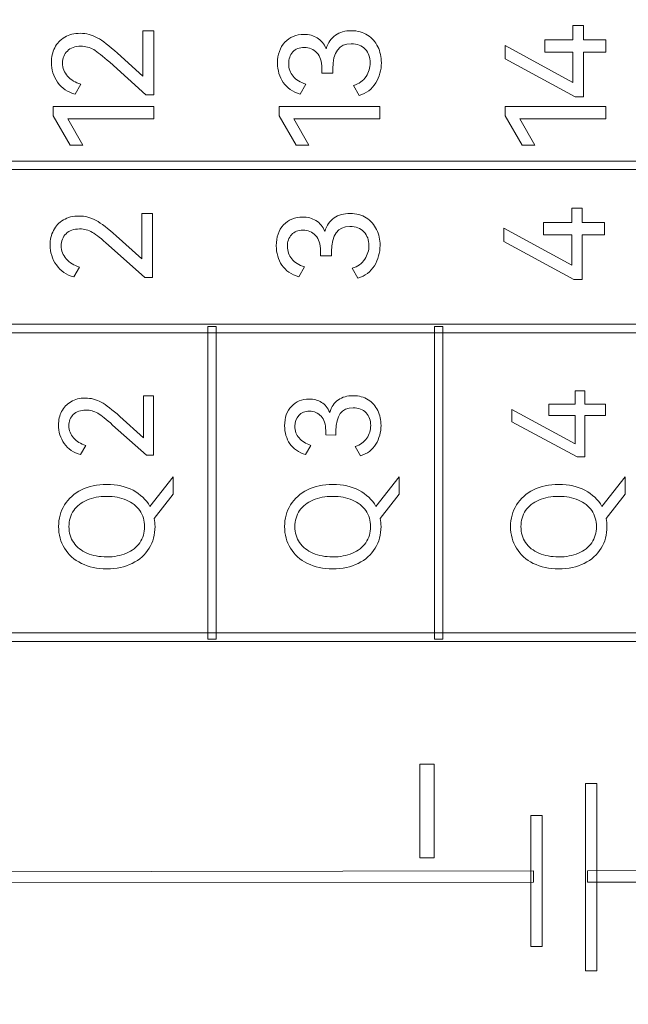
# Model space of a CAD drawing. Units: millimetres. Extents: x 0 to 427, y 0 to 299.
# Drawn here: x 132 to 143, y 147 to 165 of the extents above; entities that cross this region are included whole.
import ezdxf

# ---------------------------------------------------------------- set-up
doc = ezdxf.new("R2010")
doc.units = ezdxf.units.MM
doc.header["$LTSCALE"] = 23.1
doc.header["$MEASUREMENT"] = 0
doc.header["$PDSIZE"] = -5
doc.layers.add('IQC尺寸', color=3, linetype='Continuous', lineweight=18)
doc.layers.add('layer 1', color=7, linetype='Continuous')
doc.dimstyles.new('+-0.05', dxfattribs={"dimtxt": 2, "dimasz": 2, "dimexe": 1.25, "dimexo": 0.625, "dimtad": 1, "dimdsep": 46, "dimtxsty": 'Standard', "dimcen": 1.5, "dimdle": 4, "dimadec": 0, "dimazin": 0, "dimtol": 1, "dimtp": 0.05, "dimtm": 0.05, "dimtfac": 1, "dimtmove": 0, "dimatfit": 3, "dimfxl": 1, "dimtolj": 1, "dimarcsym": 0})

# ---------------------------------------------------------------- blocks, each defined once
blk = doc.blocks.new('*D34')
at = {"layer": 'Defpoints', "color": 0}
for p in [(195.088, 174.065), (89.1, 120.365), (195.088, 101.423)]:
    blk.add_point(p, dxfattribs=at)
at = {"layer": 'IQC尺寸', "color": 0, "lineweight": -2}
for p, q in [((195.088, 173.44), (195.088, 100.173)), ((89.1, 119.74), (89.1, 100.173)), ((91.1, 101.423), (193.088, 101.423))]:
    blk.add_line(p, q, dxfattribs=at)
at = {"layer": 'IQC尺寸', "color": 0}
for points in [[(91.1, 101.756), (91.1, 101.09), (89.1, 101.423)], [(193.088, 101.09), (193.088, 101.756), (195.088, 101.423)]]:
    blk.add_solid(points, dxfattribs=at)
at = {"layer": 'IQC尺寸', "color": 0, "insert": (142.094, 103.078), "char_height": 2, "attachment_point": 5}
blk.add_mtext('\\A1;106.00%%p0.2', dxfattribs=at)

msp = doc.modelspace()

# ---------------------------------------------------------------- linework, layer by layer
at = {"layer": 'layer 1', "lineweight": 9}
for points, knots in [([(123.487, 162.144), (123.487, 162.144), (123.487, 165.152), (123.487, 165.152), (123.487, 165.152), (123.487, 165.152), (160.272, 165.152), (160.272, 165.152), (160.272, 165.152), (160.272, 165.152), (160.272, 162.068), (160.272, 162.068), (160.272, 162.068), (160.272, 162.068), (123.487, 162.068), (123.487, 162.068), (123.487, 162.068), (123.487, 162.068), (123.487, 162.144), (123.487, 162.144)], [0, 0, 0, 0, 0.2, 0.2, 0.2, 0.2, 0.4, 0.4, 0.4, 0.4, 0.6, 0.6, 0.6, 0.6, 0.8, 0.8, 0.8, 0.8, 1, 1, 1, 1]), ([(123.639, 165), (123.639, 165), (123.639, 162.22), (123.639, 162.22), (123.639, 162.22), (123.639, 162.22), (160.119, 162.22), (160.119, 162.22), (160.119, 162.22), (160.119, 162.22), (160.119, 165), (160.119, 165), (160.119, 165), (160.119, 165), (123.639, 165), (123.639, 165)], [0, 0, 0, 0, 0.25, 0.25, 0.25, 0.25, 0.5, 0.5, 0.5, 0.5, 0.75, 0.75, 0.75, 0.75, 1, 1, 1, 1]), ([(134.535, 163.744), (134.535, 163.744), (134.535, 164.561), (134.535, 164.561), (134.535, 164.561), (134.535, 164.561), (134.73, 164.561), (134.73, 164.561), (134.73, 164.561), (134.73, 164.561), (134.73, 163.408), (134.73, 163.408), (134.73, 163.408), (134.73, 163.408), (134.589, 163.408), (134.589, 163.408), (134.589, 163.408), (134.589, 163.408), (133.937, 163.993), (133.937, 163.993), (133.937, 163.993), (133.815, 164.103), (133.719, 164.18), (133.65, 164.221), (133.65, 164.221), (133.58, 164.261), (133.504, 164.282), (133.421, 164.282), (133.421, 164.282), (133.316, 164.282), (133.234, 164.253), (133.177, 164.196), (133.177, 164.196), (133.12, 164.139), (133.09, 164.066), (133.09, 163.979), (133.09, 163.979), (133.09, 163.89), (133.121, 163.811), (133.181, 163.744), (133.181, 163.744), (133.24, 163.677), (133.32, 163.628), (133.419, 163.598), (133.419, 163.598), (133.419, 163.598), (133.318, 163.42), (133.318, 163.42), (133.318, 163.42), (133.183, 163.457), (133.078, 163.528), (133.003, 163.635), (133.003, 163.635), (132.928, 163.742), (132.89, 163.862), (132.89, 163.993), (132.89, 163.993), (132.89, 164.089), (132.911, 164.176), (132.951, 164.255), (132.951, 164.255), (132.991, 164.334), (133.05, 164.397), (133.129, 164.444), (133.129, 164.444), (133.207, 164.491), (133.301, 164.514), (133.411, 164.514), (133.411, 164.514), (133.518, 164.514), (133.62, 164.488), (133.715, 164.435), (133.715, 164.435), (133.81, 164.383), (133.931, 164.289), (134.076, 164.159), (134.076, 164.159), (134.076, 164.159), (134.535, 163.744), (134.535, 163.744)], [0, 0, 0, 0, 0.05, 0.05, 0.05, 0.05, 0.1, 0.1, 0.1, 0.1, 0.15, 0.15, 0.15, 0.15, 0.2, 0.2, 0.2, 0.2, 0.25, 0.25, 0.25, 0.25, 0.3, 0.3, 0.3, 0.3, 0.35, 0.35, 0.35, 0.35, 0.4, 0.4, 0.4, 0.4, 0.45, 0.45, 0.45, 0.45, 0.5, 0.5, 0.5, 0.5, 0.55, 0.55, 0.55, 0.55, 0.6, 0.6, 0.6, 0.6, 0.65, 0.65, 0.65, 0.65, 0.7, 0.7, 0.7, 0.7, 0.75, 0.75, 0.75, 0.75, 0.8, 0.8, 0.8, 0.8, 0.85, 0.85, 0.85, 0.85, 0.9, 0.9, 0.9, 0.9, 0.95, 0.95, 0.95, 0.95, 1, 1, 1, 1]), ([(137.822, 164.238), (137.857, 164.346), (137.913, 164.428), (137.99, 164.481), (137.99, 164.481), (138.068, 164.535), (138.163, 164.561), (138.277, 164.561), (138.277, 164.561), (138.389, 164.561), (138.486, 164.534), (138.567, 164.482), (138.567, 164.482), (138.648, 164.43), (138.711, 164.359), (138.752, 164.272), (138.752, 164.272), (138.794, 164.186), (138.815, 164.09), (138.815, 163.986), (138.815, 163.986), (138.815, 163.854), (138.781, 163.733), (138.714, 163.622), (138.714, 163.622), (138.646, 163.511), (138.547, 163.436), (138.417, 163.398), (138.417, 163.398), (138.417, 163.398), (138.316, 163.576), (138.316, 163.576), (138.316, 163.576), (138.415, 163.607), (138.49, 163.662), (138.54, 163.738), (138.54, 163.738), (138.589, 163.814), (138.615, 163.897), (138.615, 163.986), (138.615, 163.986), (138.615, 164.083), (138.584, 164.165), (138.525, 164.229), (138.525, 164.229), (138.465, 164.294), (138.381, 164.327), (138.274, 164.327), (138.274, 164.327), (138.054, 164.327), (137.943, 164.175), (137.943, 163.875), (137.943, 163.875), (137.943, 163.875), (137.943, 163.798), (137.943, 163.798), (137.943, 163.798), (137.943, 163.798), (137.746, 163.801), (137.746, 163.801), (137.746, 163.801), (137.746, 163.801), (137.746, 163.887), (137.746, 163.887), (137.746, 163.887), (137.746, 164.009), (137.716, 164.102), (137.657, 164.165), (137.657, 164.165), (137.598, 164.228), (137.522, 164.26), (137.43, 164.26), (137.43, 164.26), (137.342, 164.26), (137.274, 164.233), (137.225, 164.179), (137.225, 164.179), (137.175, 164.124), (137.151, 164.054), (137.151, 163.969), (137.151, 163.969), (137.151, 163.88), (137.177, 163.804), (137.23, 163.743), (137.23, 163.743), (137.282, 163.681), (137.358, 163.634), (137.457, 163.601), (137.457, 163.601), (137.457, 163.601), (137.356, 163.423), (137.356, 163.423), (137.356, 163.423), (137.222, 163.462), (137.121, 163.533), (137.053, 163.632), (137.053, 163.632), (136.985, 163.731), (136.951, 163.848), (136.951, 163.981), (136.951, 163.981), (136.951, 164.136), (136.994, 164.26), (137.081, 164.354), (137.081, 164.354), (137.169, 164.448), (137.283, 164.495), (137.425, 164.495), (137.425, 164.495), (137.515, 164.495), (137.595, 164.474), (137.664, 164.432), (137.664, 164.432), (137.733, 164.39), (137.786, 164.325), (137.822, 164.238)], [0, 0, 0, 0, 0.034483, 0.034483, 0.034483, 0.034483, 0.068966, 0.068966, 0.068966, 0.068966, 0.103448, 0.103448, 0.103448, 0.103448, 0.137931, 0.137931, 0.137931, 0.137931, 0.172414, 0.172414, 0.172414, 0.172414, 0.206897, 0.206897, 0.206897, 0.206897, 0.241379, 0.241379, 0.241379, 0.241379, 0.275862, 0.275862, 0.275862, 0.275862, 0.310345, 0.310345, 0.310345, 0.310345, 0.344828, 0.344828, 0.344828, 0.344828, 0.37931, 0.37931, 0.37931, 0.37931, 0.413793, 0.413793, 0.413793, 0.413793, 0.448276, 0.448276, 0.448276, 0.448276, 0.482759, 0.482759, 0.482759, 0.482759, 0.517241, 0.517241, 0.517241, 0.517241, 0.551724, 0.551724, 0.551724, 0.551724, 0.586207, 0.586207, 0.586207, 0.586207, 0.62069, 0.62069, 0.62069, 0.62069, 0.655172, 0.655172, 0.655172, 0.655172, 0.689655, 0.689655, 0.689655, 0.689655, 0.724138, 0.724138, 0.724138, 0.724138, 0.758621, 0.758621, 0.758621, 0.758621, 0.793103, 0.793103, 0.793103, 0.793103, 0.827586, 0.827586, 0.827586, 0.827586, 0.862069, 0.862069, 0.862069, 0.862069, 0.896552, 0.896552, 0.896552, 0.896552, 0.931034, 0.931034, 0.931034, 0.931034, 0.965517, 0.965517, 0.965517, 0.965517, 1, 1, 1, 1]), ([(141.749, 164.396), (141.749, 164.396), (142.255, 164.396), (142.255, 164.396), (142.255, 164.396), (142.255, 164.396), (142.255, 164.655), (142.255, 164.655), (142.255, 164.655), (142.255, 164.655), (142.446, 164.655), (142.446, 164.655), (142.446, 164.655), (142.446, 164.655), (142.446, 164.396), (142.446, 164.396), (142.446, 164.396), (142.446, 164.396), (142.846, 164.396), (142.846, 164.396), (142.846, 164.396), (142.846, 164.396), (142.846, 164.176), (142.846, 164.176), (142.846, 164.176), (142.846, 164.176), (142.446, 164.176), (142.446, 164.176), (142.446, 164.176), (142.446, 164.176), (142.446, 163.376), (142.446, 163.376), (142.446, 163.376), (142.446, 163.376), (142.293, 163.376), (142.293, 163.376), (142.293, 163.376), (142.293, 163.376), (141.036, 164.055), (141.036, 164.055), (141.036, 164.055), (141.036, 164.055), (141.036, 164.295), (141.036, 164.295), (141.036, 164.295), (141.036, 164.295), (142.255, 163.633), (142.255, 163.633), (142.255, 163.633), (142.255, 163.633), (142.255, 164.176), (142.255, 164.176), (142.255, 164.176), (142.255, 164.176), (141.749, 164.176), (141.749, 164.176), (141.749, 164.176), (141.749, 164.176), (141.749, 164.396), (141.749, 164.396)], [0, 0, 0, 0, 0.066667, 0.066667, 0.066667, 0.066667, 0.133333, 0.133333, 0.133333, 0.133333, 0.2, 0.2, 0.2, 0.2, 0.266667, 0.266667, 0.266667, 0.266667, 0.333333, 0.333333, 0.333333, 0.333333, 0.4, 0.4, 0.4, 0.4, 0.466667, 0.466667, 0.466667, 0.466667, 0.533333, 0.533333, 0.533333, 0.533333, 0.6, 0.6, 0.6, 0.6, 0.666667, 0.666667, 0.666667, 0.666667, 0.733333, 0.733333, 0.733333, 0.733333, 0.8, 0.8, 0.8, 0.8, 0.866667, 0.866667, 0.866667, 0.866667, 0.933333, 0.933333, 0.933333, 0.933333, 1, 1, 1, 1]), ([(133.453, 162.507), (133.453, 162.507), (133.226, 162.507), (133.226, 162.507), (133.226, 162.507), (133.226, 162.507), (132.92, 163.033), (132.92, 163.033), (132.92, 163.033), (132.92, 163.033), (132.92, 163.201), (132.92, 163.201), (132.92, 163.201), (132.92, 163.201), (134.73, 163.201), (134.73, 163.201), (134.73, 163.201), (134.73, 163.201), (134.73, 162.978), (134.73, 162.978), (134.73, 162.978), (134.73, 162.978), (133.184, 162.978), (133.184, 162.978), (133.184, 162.978), (133.184, 162.978), (133.453, 162.507), (133.453, 162.507)], [0, 0, 0, 0, 0.142857, 0.142857, 0.142857, 0.142857, 0.285714, 0.285714, 0.285714, 0.285714, 0.428571, 0.428571, 0.428571, 0.428571, 0.571429, 0.571429, 0.571429, 0.571429, 0.714286, 0.714286, 0.714286, 0.714286, 0.857143, 0.857143, 0.857143, 0.857143, 1, 1, 1, 1]), ([(137.511, 162.507), (137.511, 162.507), (137.284, 162.507), (137.284, 162.507), (137.284, 162.507), (137.284, 162.507), (136.978, 163.033), (136.978, 163.033), (136.978, 163.033), (136.978, 163.033), (136.978, 163.201), (136.978, 163.201), (136.978, 163.201), (136.978, 163.201), (138.788, 163.201), (138.788, 163.201), (138.788, 163.201), (138.788, 163.201), (138.788, 162.978), (138.788, 162.978), (138.788, 162.978), (138.788, 162.978), (137.242, 162.978), (137.242, 162.978), (137.242, 162.978), (137.242, 162.978), (137.511, 162.507), (137.511, 162.507)], [0, 0, 0, 0, 0.142857, 0.142857, 0.142857, 0.142857, 0.285714, 0.285714, 0.285714, 0.285714, 0.428571, 0.428571, 0.428571, 0.428571, 0.571429, 0.571429, 0.571429, 0.571429, 0.714286, 0.714286, 0.714286, 0.714286, 0.857143, 0.857143, 0.857143, 0.857143, 1, 1, 1, 1]), ([(141.569, 162.507), (141.569, 162.507), (141.342, 162.507), (141.342, 162.507), (141.342, 162.507), (141.342, 162.507), (141.036, 163.033), (141.036, 163.033), (141.036, 163.033), (141.036, 163.033), (141.036, 163.201), (141.036, 163.201), (141.036, 163.201), (141.036, 163.201), (142.846, 163.201), (142.846, 163.201), (142.846, 163.201), (142.846, 163.201), (142.846, 162.978), (142.846, 162.978), (142.846, 162.978), (142.846, 162.978), (141.3, 162.978), (141.3, 162.978), (141.3, 162.978), (141.3, 162.978), (141.569, 162.507), (141.569, 162.507)], [0, 0, 0, 0, 0.142857, 0.142857, 0.142857, 0.142857, 0.285714, 0.285714, 0.285714, 0.285714, 0.428571, 0.428571, 0.428571, 0.428571, 0.571429, 0.571429, 0.571429, 0.571429, 0.714286, 0.714286, 0.714286, 0.714286, 0.857143, 0.857143, 0.857143, 0.857143, 1, 1, 1, 1]), ([(123.487, 159.212), (123.487, 159.212), (123.487, 162.22), (123.487, 162.22), (123.487, 162.22), (123.487, 162.22), (160.272, 162.22), (160.272, 162.22), (160.272, 162.22), (160.272, 162.22), (160.272, 159.136), (160.272, 159.136), (160.272, 159.136), (160.272, 159.136), (123.487, 159.136), (123.487, 159.136), (123.487, 159.136), (123.487, 159.136), (123.487, 159.212), (123.487, 159.212)], [0, 0, 0, 0, 0.2, 0.2, 0.2, 0.2, 0.4, 0.4, 0.4, 0.4, 0.6, 0.6, 0.6, 0.6, 0.8, 0.8, 0.8, 0.8, 1, 1, 1, 1]), ([(123.639, 162.068), (123.639, 162.068), (123.639, 159.288), (123.639, 159.288), (123.639, 159.288), (123.639, 159.288), (160.12, 159.288), (160.12, 159.288), (160.12, 159.288), (160.12, 159.288), (160.12, 162.068), (160.12, 162.068), (160.12, 162.068), (160.12, 162.068), (123.639, 162.068), (123.639, 162.068)], [0, 0, 0, 0, 0.25, 0.25, 0.25, 0.25, 0.5, 0.5, 0.5, 0.5, 0.75, 0.75, 0.75, 0.75, 1, 1, 1, 1]), ([(141.726, 161.114), (141.726, 161.114), (142.232, 161.114), (142.232, 161.114), (142.232, 161.114), (142.232, 161.114), (142.232, 161.373), (142.232, 161.373), (142.232, 161.373), (142.232, 161.373), (142.423, 161.373), (142.423, 161.373), (142.423, 161.373), (142.423, 161.373), (142.423, 161.114), (142.423, 161.114), (142.423, 161.114), (142.423, 161.114), (142.823, 161.114), (142.823, 161.114), (142.823, 161.114), (142.823, 161.114), (142.823, 160.894), (142.823, 160.894), (142.823, 160.894), (142.823, 160.894), (142.423, 160.894), (142.423, 160.894), (142.423, 160.894), (142.423, 160.894), (142.423, 160.094), (142.423, 160.094), (142.423, 160.094), (142.423, 160.094), (142.269, 160.094), (142.269, 160.094), (142.269, 160.094), (142.269, 160.094), (141.012, 160.773), (141.012, 160.773), (141.012, 160.773), (141.012, 160.773), (141.012, 161.013), (141.012, 161.013), (141.012, 161.013), (141.012, 161.013), (142.232, 160.351), (142.232, 160.351), (142.232, 160.351), (142.232, 160.351), (142.232, 160.894), (142.232, 160.894), (142.232, 160.894), (142.232, 160.894), (141.726, 160.894), (141.726, 160.894), (141.726, 160.894), (141.726, 160.894), (141.726, 161.114), (141.726, 161.114)], [0, 0, 0, 0, 0.066667, 0.066667, 0.066667, 0.066667, 0.133333, 0.133333, 0.133333, 0.133333, 0.2, 0.2, 0.2, 0.2, 0.266667, 0.266667, 0.266667, 0.266667, 0.333333, 0.333333, 0.333333, 0.333333, 0.4, 0.4, 0.4, 0.4, 0.466667, 0.466667, 0.466667, 0.466667, 0.533333, 0.533333, 0.533333, 0.533333, 0.6, 0.6, 0.6, 0.6, 0.666667, 0.666667, 0.666667, 0.666667, 0.733333, 0.733333, 0.733333, 0.733333, 0.8, 0.8, 0.8, 0.8, 0.866667, 0.866667, 0.866667, 0.866667, 0.933333, 0.933333, 0.933333, 0.933333, 1, 1, 1, 1]), ([(134.512, 160.462), (134.512, 160.462), (134.512, 161.279), (134.512, 161.279), (134.512, 161.279), (134.512, 161.279), (134.707, 161.279), (134.707, 161.279), (134.707, 161.279), (134.707, 161.279), (134.707, 160.126), (134.707, 160.126), (134.707, 160.126), (134.707, 160.126), (134.566, 160.126), (134.566, 160.126), (134.566, 160.126), (134.566, 160.126), (133.914, 160.711), (133.914, 160.711), (133.914, 160.711), (133.792, 160.822), (133.697, 160.897), (133.627, 160.939), (133.627, 160.939), (133.557, 160.98), (133.48, 161), (133.398, 161), (133.398, 161), (133.293, 161), (133.211, 160.971), (133.154, 160.914), (133.154, 160.914), (133.096, 160.856), (133.067, 160.784), (133.067, 160.697), (133.067, 160.697), (133.067, 160.608), (133.097, 160.529), (133.157, 160.462), (133.157, 160.462), (133.217, 160.394), (133.297, 160.346), (133.396, 160.316), (133.396, 160.316), (133.396, 160.316), (133.294, 160.138), (133.294, 160.138), (133.294, 160.138), (133.159, 160.175), (133.055, 160.246), (132.98, 160.353), (132.98, 160.353), (132.905, 160.46), (132.867, 160.58), (132.867, 160.711), (132.867, 160.711), (132.867, 160.807), (132.887, 160.894), (132.928, 160.973), (132.928, 160.973), (132.968, 161.052), (133.027, 161.115), (133.106, 161.162), (133.106, 161.162), (133.184, 161.209), (133.278, 161.232), (133.388, 161.232), (133.388, 161.232), (133.495, 161.232), (133.597, 161.206), (133.692, 161.153), (133.692, 161.153), (133.788, 161.101), (133.908, 161.009), (134.053, 160.877), (134.053, 160.877), (134.053, 160.877), (134.512, 160.462), (134.512, 160.462)], [0, 0, 0, 0, 0.05, 0.05, 0.05, 0.05, 0.1, 0.1, 0.1, 0.1, 0.15, 0.15, 0.15, 0.15, 0.2, 0.2, 0.2, 0.2, 0.25, 0.25, 0.25, 0.25, 0.3, 0.3, 0.3, 0.3, 0.35, 0.35, 0.35, 0.35, 0.4, 0.4, 0.4, 0.4, 0.45, 0.45, 0.45, 0.45, 0.5, 0.5, 0.5, 0.5, 0.55, 0.55, 0.55, 0.55, 0.6, 0.6, 0.6, 0.6, 0.65, 0.65, 0.65, 0.65, 0.7, 0.7, 0.7, 0.7, 0.75, 0.75, 0.75, 0.75, 0.8, 0.8, 0.8, 0.8, 0.85, 0.85, 0.85, 0.85, 0.9, 0.9, 0.9, 0.9, 0.95, 0.95, 0.95, 0.95, 1, 1, 1, 1]), ([(137.799, 160.956), (137.834, 161.064), (137.89, 161.146), (137.967, 161.199), (137.967, 161.199), (138.045, 161.253), (138.14, 161.279), (138.254, 161.279), (138.254, 161.279), (138.366, 161.279), (138.462, 161.253), (138.544, 161.2), (138.544, 161.2), (138.625, 161.148), (138.687, 161.078), (138.729, 160.99), (138.729, 160.99), (138.771, 160.903), (138.792, 160.808), (138.792, 160.704), (138.792, 160.704), (138.792, 160.572), (138.758, 160.451), (138.691, 160.34), (138.691, 160.34), (138.623, 160.229), (138.524, 160.154), (138.394, 160.116), (138.394, 160.116), (138.394, 160.116), (138.293, 160.294), (138.293, 160.294), (138.293, 160.294), (138.392, 160.325), (138.466, 160.379), (138.517, 160.456), (138.517, 160.456), (138.567, 160.532), (138.592, 160.615), (138.592, 160.704), (138.592, 160.704), (138.592, 160.801), (138.562, 160.882), (138.502, 160.947), (138.502, 160.947), (138.442, 161.012), (138.358, 161.045), (138.251, 161.045), (138.251, 161.045), (138.031, 161.045), (137.92, 160.894), (137.92, 160.593), (137.92, 160.593), (137.92, 160.593), (137.92, 160.516), (137.92, 160.516), (137.92, 160.516), (137.92, 160.516), (137.723, 160.519), (137.723, 160.519), (137.723, 160.519), (137.723, 160.519), (137.723, 160.605), (137.723, 160.605), (137.723, 160.605), (137.723, 160.727), (137.693, 160.82), (137.634, 160.883), (137.634, 160.883), (137.574, 160.946), (137.499, 160.978), (137.407, 160.978), (137.407, 160.978), (137.319, 160.978), (137.251, 160.951), (137.202, 160.897), (137.202, 160.897), (137.152, 160.842), (137.128, 160.772), (137.128, 160.687), (137.128, 160.687), (137.128, 160.598), (137.154, 160.522), (137.207, 160.461), (137.207, 160.461), (137.259, 160.399), (137.335, 160.352), (137.434, 160.319), (137.434, 160.319), (137.434, 160.319), (137.332, 160.141), (137.332, 160.141), (137.332, 160.141), (137.199, 160.18), (137.098, 160.25), (137.03, 160.35), (137.03, 160.35), (136.962, 160.449), (136.928, 160.566), (136.928, 160.699), (136.928, 160.699), (136.928, 160.854), (136.971, 160.978), (137.058, 161.072), (137.058, 161.072), (137.146, 161.166), (137.26, 161.213), (137.402, 161.213), (137.402, 161.213), (137.492, 161.213), (137.572, 161.192), (137.641, 161.15), (137.641, 161.15), (137.71, 161.108), (137.763, 161.043), (137.799, 160.956)], [0, 0, 0, 0, 0.034483, 0.034483, 0.034483, 0.034483, 0.068966, 0.068966, 0.068966, 0.068966, 0.103448, 0.103448, 0.103448, 0.103448, 0.137931, 0.137931, 0.137931, 0.137931, 0.172414, 0.172414, 0.172414, 0.172414, 0.206897, 0.206897, 0.206897, 0.206897, 0.241379, 0.241379, 0.241379, 0.241379, 0.275862, 0.275862, 0.275862, 0.275862, 0.310345, 0.310345, 0.310345, 0.310345, 0.344828, 0.344828, 0.344828, 0.344828, 0.37931, 0.37931, 0.37931, 0.37931, 0.413793, 0.413793, 0.413793, 0.413793, 0.448276, 0.448276, 0.448276, 0.448276, 0.482759, 0.482759, 0.482759, 0.482759, 0.517241, 0.517241, 0.517241, 0.517241, 0.551724, 0.551724, 0.551724, 0.551724, 0.586207, 0.586207, 0.586207, 0.586207, 0.62069, 0.62069, 0.62069, 0.62069, 0.655172, 0.655172, 0.655172, 0.655172, 0.689655, 0.689655, 0.689655, 0.689655, 0.724138, 0.724138, 0.724138, 0.724138, 0.758621, 0.758621, 0.758621, 0.758621, 0.793103, 0.793103, 0.793103, 0.793103, 0.827586, 0.827586, 0.827586, 0.827586, 0.862069, 0.862069, 0.862069, 0.862069, 0.896552, 0.896552, 0.896552, 0.896552, 0.931034, 0.931034, 0.931034, 0.931034, 0.965517, 0.965517, 0.965517, 0.965517, 1, 1, 1, 1]), ([(160.196, 159.136), (160.196, 159.136), (123.525, 159.136), (123.525, 159.136), (123.525, 159.136), (123.525, 159.136), (123.525, 159.288), (123.525, 159.288), (123.525, 159.288), (123.525, 159.288), (160.234, 159.288), (160.234, 159.288), (160.234, 159.288), (160.234, 159.288), (160.234, 159.136), (160.234, 159.136), (160.234, 159.136), (160.234, 159.136), (160.196, 159.136), (160.196, 159.136)], [0, 0, 0, 0, 0.2, 0.2, 0.2, 0.2, 0.4, 0.4, 0.4, 0.4, 0.6, 0.6, 0.6, 0.6, 0.8, 0.8, 0.8, 0.8, 1, 1, 1, 1]), ([(135.698, 153.668), (135.698, 153.668), (135.698, 159.25), (135.698, 159.25), (135.698, 159.25), (135.698, 159.25), (135.85, 159.25), (135.85, 159.25), (135.85, 159.25), (135.85, 159.25), (135.85, 153.63), (135.85, 153.63), (135.85, 153.63), (135.85, 153.63), (135.698, 153.63), (135.698, 153.63), (135.698, 153.63), (135.698, 153.63), (135.698, 153.668), (135.698, 153.668)], [0, 0, 0, 0, 0.2, 0.2, 0.2, 0.2, 0.4, 0.4, 0.4, 0.4, 0.6, 0.6, 0.6, 0.6, 0.8, 0.8, 0.8, 0.8, 1, 1, 1, 1]), ([(139.768, 153.668), (139.768, 153.668), (139.768, 159.25), (139.768, 159.25), (139.768, 159.25), (139.768, 159.25), (139.92, 159.25), (139.92, 159.25), (139.92, 159.25), (139.92, 159.25), (139.92, 153.63), (139.92, 153.63), (139.92, 153.63), (139.92, 153.63), (139.768, 153.63), (139.768, 153.63), (139.768, 153.63), (139.768, 153.63), (139.768, 153.668), (139.768, 153.668)], [0, 0, 0, 0, 0.2, 0.2, 0.2, 0.2, 0.4, 0.4, 0.4, 0.4, 0.6, 0.6, 0.6, 0.6, 0.8, 0.8, 0.8, 0.8, 1, 1, 1, 1]), ([(134.545, 157.246), (134.545, 157.246), (134.545, 158.005), (134.545, 158.005), (134.545, 158.005), (134.545, 158.005), (134.726, 158.005), (134.726, 158.005), (134.726, 158.005), (134.726, 158.005), (134.726, 156.934), (134.726, 156.934), (134.726, 156.934), (134.726, 156.934), (134.596, 156.934), (134.596, 156.934), (134.596, 156.934), (134.596, 156.934), (133.99, 157.478), (133.99, 157.478), (133.99, 157.478), (133.877, 157.58), (133.788, 157.651), (133.723, 157.689), (133.723, 157.689), (133.658, 157.727), (133.587, 157.746), (133.511, 157.746), (133.511, 157.746), (133.413, 157.746), (133.337, 157.719), (133.284, 157.666), (133.284, 157.666), (133.23, 157.612), (133.204, 157.545), (133.204, 157.464), (133.204, 157.464), (133.204, 157.382), (133.232, 157.309), (133.287, 157.246), (133.287, 157.246), (133.343, 157.184), (133.417, 157.138), (133.509, 157.111), (133.509, 157.111), (133.509, 157.111), (133.415, 156.946), (133.415, 156.946), (133.415, 156.946), (133.289, 156.98), (133.192, 157.046), (133.122, 157.145), (133.122, 157.145), (133.053, 157.245), (133.018, 157.356), (133.018, 157.478), (133.018, 157.478), (133.018, 157.567), (133.037, 157.648), (133.074, 157.721), (133.074, 157.721), (133.112, 157.794), (133.167, 157.853), (133.239, 157.896), (133.239, 157.896), (133.312, 157.94), (133.399, 157.962), (133.502, 157.962), (133.502, 157.962), (133.601, 157.962), (133.695, 157.937), (133.784, 157.888), (133.784, 157.888), (133.872, 157.839), (133.984, 157.754), (134.119, 157.632), (134.119, 157.632), (134.119, 157.632), (134.545, 157.246), (134.545, 157.246)], [0, 0, 0, 0, 0.05, 0.05, 0.05, 0.05, 0.1, 0.1, 0.1, 0.1, 0.15, 0.15, 0.15, 0.15, 0.2, 0.2, 0.2, 0.2, 0.25, 0.25, 0.25, 0.25, 0.3, 0.3, 0.3, 0.3, 0.35, 0.35, 0.35, 0.35, 0.4, 0.4, 0.4, 0.4, 0.45, 0.45, 0.45, 0.45, 0.5, 0.5, 0.5, 0.5, 0.55, 0.55, 0.55, 0.55, 0.6, 0.6, 0.6, 0.6, 0.65, 0.65, 0.65, 0.65, 0.7, 0.7, 0.7, 0.7, 0.75, 0.75, 0.75, 0.75, 0.8, 0.8, 0.8, 0.8, 0.85, 0.85, 0.85, 0.85, 0.9, 0.9, 0.9, 0.9, 0.95, 0.95, 0.95, 0.95, 1, 1, 1, 1]), ([(137.887, 157.705), (137.919, 157.806), (137.971, 157.881), (138.043, 157.931), (138.043, 157.931), (138.115, 157.98), (138.204, 158.005), (138.309, 158.005), (138.309, 158.005), (138.413, 158.005), (138.503, 157.981), (138.579, 157.932), (138.579, 157.932), (138.654, 157.883), (138.712, 157.818), (138.751, 157.737), (138.751, 157.737), (138.789, 157.656), (138.809, 157.567), (138.809, 157.471), (138.809, 157.471), (138.809, 157.349), (138.778, 157.236), (138.715, 157.133), (138.715, 157.133), (138.652, 157.03), (138.561, 156.96), (138.44, 156.925), (138.44, 156.925), (138.44, 156.925), (138.346, 157.09), (138.346, 157.09), (138.346, 157.09), (138.437, 157.119), (138.507, 157.169), (138.553, 157.241), (138.553, 157.241), (138.6, 157.312), (138.623, 157.388), (138.623, 157.471), (138.623, 157.471), (138.623, 157.561), (138.595, 157.636), (138.54, 157.697), (138.54, 157.697), (138.484, 157.757), (138.406, 157.787), (138.307, 157.787), (138.307, 157.787), (138.102, 157.787), (138, 157.648), (138, 157.368), (138, 157.368), (138, 157.368), (138, 157.297), (138, 157.297), (138, 157.297), (138, 157.297), (137.816, 157.299), (137.816, 157.299), (137.816, 157.299), (137.816, 157.299), (137.816, 157.379), (137.816, 157.379), (137.816, 157.379), (137.816, 157.492), (137.789, 157.578), (137.734, 157.637), (137.734, 157.637), (137.678, 157.696), (137.608, 157.726), (137.523, 157.726), (137.523, 157.726), (137.442, 157.726), (137.378, 157.7), (137.332, 157.65), (137.332, 157.65), (137.286, 157.599), (137.263, 157.534), (137.263, 157.455), (137.263, 157.455), (137.263, 157.372), (137.288, 157.302), (137.337, 157.245), (137.337, 157.245), (137.386, 157.188), (137.456, 157.144), (137.548, 157.113), (137.548, 157.113), (137.548, 157.113), (137.454, 156.948), (137.454, 156.948), (137.454, 156.948), (137.33, 156.985), (137.236, 157.049), (137.173, 157.142), (137.173, 157.142), (137.109, 157.234), (137.078, 157.343), (137.078, 157.466), (137.078, 157.466), (137.078, 157.61), (137.118, 157.726), (137.199, 157.813), (137.199, 157.813), (137.28, 157.9), (137.386, 157.943), (137.518, 157.943), (137.518, 157.943), (137.602, 157.943), (137.676, 157.924), (137.74, 157.885), (137.74, 157.885), (137.805, 157.846), (137.854, 157.786), (137.887, 157.705)], [0, 0, 0, 0, 0.034483, 0.034483, 0.034483, 0.034483, 0.068966, 0.068966, 0.068966, 0.068966, 0.103448, 0.103448, 0.103448, 0.103448, 0.137931, 0.137931, 0.137931, 0.137931, 0.172414, 0.172414, 0.172414, 0.172414, 0.206897, 0.206897, 0.206897, 0.206897, 0.241379, 0.241379, 0.241379, 0.241379, 0.275862, 0.275862, 0.275862, 0.275862, 0.310345, 0.310345, 0.310345, 0.310345, 0.344828, 0.344828, 0.344828, 0.344828, 0.37931, 0.37931, 0.37931, 0.37931, 0.413793, 0.413793, 0.413793, 0.413793, 0.448276, 0.448276, 0.448276, 0.448276, 0.482759, 0.482759, 0.482759, 0.482759, 0.517241, 0.517241, 0.517241, 0.517241, 0.551724, 0.551724, 0.551724, 0.551724, 0.586207, 0.586207, 0.586207, 0.586207, 0.62069, 0.62069, 0.62069, 0.62069, 0.655172, 0.655172, 0.655172, 0.655172, 0.689655, 0.689655, 0.689655, 0.689655, 0.724138, 0.724138, 0.724138, 0.724138, 0.758621, 0.758621, 0.758621, 0.758621, 0.793103, 0.793103, 0.793103, 0.793103, 0.827586, 0.827586, 0.827586, 0.827586, 0.862069, 0.862069, 0.862069, 0.862069, 0.896552, 0.896552, 0.896552, 0.896552, 0.931034, 0.931034, 0.931034, 0.931034, 0.965517, 0.965517, 0.965517, 0.965517, 1, 1, 1, 1]), ([(141.823, 157.852), (141.823, 157.852), (142.293, 157.852), (142.293, 157.852), (142.293, 157.852), (142.293, 157.852), (142.293, 158.092), (142.293, 158.092), (142.293, 158.092), (142.293, 158.092), (142.47, 158.092), (142.47, 158.092), (142.47, 158.092), (142.47, 158.092), (142.47, 157.852), (142.47, 157.852), (142.47, 157.852), (142.47, 157.852), (142.841, 157.852), (142.841, 157.852), (142.841, 157.852), (142.841, 157.852), (142.841, 157.648), (142.841, 157.648), (142.841, 157.648), (142.841, 157.648), (142.47, 157.648), (142.47, 157.648), (142.47, 157.648), (142.47, 157.648), (142.47, 156.905), (142.47, 156.905), (142.47, 156.905), (142.47, 156.905), (142.328, 156.905), (142.328, 156.905), (142.328, 156.905), (142.328, 156.905), (141.16, 157.535), (141.16, 157.535), (141.16, 157.535), (141.16, 157.535), (141.16, 157.758), (141.16, 157.758), (141.16, 157.758), (141.16, 157.758), (142.293, 157.143), (142.293, 157.143), (142.293, 157.143), (142.293, 157.143), (142.293, 157.648), (142.293, 157.648), (142.293, 157.648), (142.293, 157.648), (141.823, 157.648), (141.823, 157.648), (141.823, 157.648), (141.823, 157.648), (141.823, 157.852), (141.823, 157.852)], [0, 0, 0, 0, 0.066667, 0.066667, 0.066667, 0.066667, 0.133333, 0.133333, 0.133333, 0.133333, 0.2, 0.2, 0.2, 0.2, 0.266667, 0.266667, 0.266667, 0.266667, 0.333333, 0.333333, 0.333333, 0.333333, 0.4, 0.4, 0.4, 0.4, 0.466667, 0.466667, 0.466667, 0.466667, 0.533333, 0.533333, 0.533333, 0.533333, 0.6, 0.6, 0.6, 0.6, 0.666667, 0.666667, 0.666667, 0.666667, 0.733333, 0.733333, 0.733333, 0.733333, 0.8, 0.8, 0.8, 0.8, 0.866667, 0.866667, 0.866667, 0.866667, 0.933333, 0.933333, 0.933333, 0.933333, 1, 1, 1, 1]), ([(135.075, 156.545), (135.075, 156.545), (135.075, 156.238), (135.075, 156.238), (135.075, 156.238), (135.075, 156.238), (134.738, 155.797), (134.738, 155.797), (134.738, 155.797), (134.747, 155.75), (134.751, 155.702), (134.751, 155.653), (134.751, 155.653), (134.751, 155.509), (134.716, 155.38), (134.646, 155.264), (134.646, 155.264), (134.576, 155.149), (134.475, 155.058), (134.343, 154.993), (134.343, 154.993), (134.212, 154.927), (134.059, 154.894), (133.885, 154.894), (133.885, 154.894), (133.712, 154.894), (133.56, 154.927), (133.428, 154.993), (133.428, 154.993), (133.297, 155.058), (133.196, 155.149), (133.126, 155.264), (133.126, 155.264), (133.055, 155.38), (133.02, 155.509), (133.02, 155.653), (133.02, 155.653), (133.02, 155.797), (133.056, 155.926), (133.127, 156.042), (133.127, 156.042), (133.198, 156.157), (133.299, 156.248), (133.43, 156.313), (133.43, 156.313), (133.56, 156.379), (133.712, 156.412), (133.885, 156.412), (133.885, 156.412), (134.065, 156.412), (134.222, 156.376), (134.356, 156.305), (134.356, 156.305), (134.49, 156.234), (134.591, 156.138), (134.66, 156.015), (134.66, 156.015), (134.66, 156.015), (135.075, 156.545), (135.075, 156.545)], [0, 0, 0, 0, 0.066667, 0.066667, 0.066667, 0.066667, 0.133333, 0.133333, 0.133333, 0.133333, 0.2, 0.2, 0.2, 0.2, 0.266667, 0.266667, 0.266667, 0.266667, 0.333333, 0.333333, 0.333333, 0.333333, 0.4, 0.4, 0.4, 0.4, 0.466667, 0.466667, 0.466667, 0.466667, 0.533333, 0.533333, 0.533333, 0.533333, 0.6, 0.6, 0.6, 0.6, 0.666667, 0.666667, 0.666667, 0.666667, 0.733333, 0.733333, 0.733333, 0.733333, 0.8, 0.8, 0.8, 0.8, 0.866667, 0.866667, 0.866667, 0.866667, 0.933333, 0.933333, 0.933333, 0.933333, 1, 1, 1, 1]), ([(139.132, 156.545), (139.132, 156.545), (139.132, 156.238), (139.132, 156.238), (139.132, 156.238), (139.132, 156.238), (138.795, 155.797), (138.795, 155.797), (138.795, 155.797), (138.804, 155.75), (138.809, 155.702), (138.809, 155.653), (138.809, 155.653), (138.809, 155.509), (138.774, 155.38), (138.703, 155.264), (138.703, 155.264), (138.633, 155.149), (138.532, 155.058), (138.401, 154.993), (138.401, 154.993), (138.269, 154.927), (138.116, 154.894), (137.942, 154.894), (137.942, 154.894), (137.769, 154.894), (137.617, 154.927), (137.486, 154.993), (137.486, 154.993), (137.354, 155.058), (137.253, 155.149), (137.183, 155.264), (137.183, 155.264), (137.113, 155.38), (137.078, 155.509), (137.078, 155.653), (137.078, 155.653), (137.078, 155.797), (137.113, 155.926), (137.184, 156.042), (137.184, 156.042), (137.255, 156.157), (137.356, 156.248), (137.487, 156.313), (137.487, 156.313), (137.618, 156.379), (137.769, 156.412), (137.942, 156.412), (137.942, 156.412), (138.123, 156.412), (138.28, 156.376), (138.413, 156.305), (138.413, 156.305), (138.547, 156.234), (138.648, 156.138), (138.717, 156.015), (138.717, 156.015), (138.717, 156.015), (139.132, 156.545), (139.132, 156.545)], [0, 0, 0, 0, 0.066667, 0.066667, 0.066667, 0.066667, 0.133333, 0.133333, 0.133333, 0.133333, 0.2, 0.2, 0.2, 0.2, 0.266667, 0.266667, 0.266667, 0.266667, 0.333333, 0.333333, 0.333333, 0.333333, 0.4, 0.4, 0.4, 0.4, 0.466667, 0.466667, 0.466667, 0.466667, 0.533333, 0.533333, 0.533333, 0.533333, 0.6, 0.6, 0.6, 0.6, 0.666667, 0.666667, 0.666667, 0.666667, 0.733333, 0.733333, 0.733333, 0.733333, 0.8, 0.8, 0.8, 0.8, 0.866667, 0.866667, 0.866667, 0.866667, 0.933333, 0.933333, 0.933333, 0.933333, 1, 1, 1, 1]), ([(143.19, 156.545), (143.19, 156.545), (143.19, 156.238), (143.19, 156.238), (143.19, 156.238), (143.19, 156.238), (142.853, 155.797), (142.853, 155.797), (142.853, 155.797), (142.862, 155.75), (142.866, 155.702), (142.866, 155.653), (142.866, 155.653), (142.866, 155.509), (142.831, 155.38), (142.761, 155.264), (142.761, 155.264), (142.691, 155.149), (142.59, 155.058), (142.458, 154.993), (142.458, 154.993), (142.327, 154.927), (142.174, 154.894), (142, 154.894), (142, 154.894), (141.827, 154.894), (141.675, 154.927), (141.543, 154.993), (141.543, 154.993), (141.412, 155.058), (141.311, 155.149), (141.241, 155.264), (141.241, 155.264), (141.17, 155.38), (141.135, 155.509), (141.135, 155.653), (141.135, 155.653), (141.135, 155.797), (141.171, 155.926), (141.242, 156.042), (141.242, 156.042), (141.313, 156.157), (141.414, 156.248), (141.545, 156.313), (141.545, 156.313), (141.675, 156.379), (141.827, 156.412), (142, 156.412), (142, 156.412), (142.18, 156.412), (142.337, 156.376), (142.471, 156.305), (142.471, 156.305), (142.605, 156.234), (142.706, 156.138), (142.775, 156.015), (142.775, 156.015), (142.775, 156.015), (143.19, 156.545), (143.19, 156.545)], [0, 0, 0, 0, 0.066667, 0.066667, 0.066667, 0.066667, 0.133333, 0.133333, 0.133333, 0.133333, 0.2, 0.2, 0.2, 0.2, 0.266667, 0.266667, 0.266667, 0.266667, 0.333333, 0.333333, 0.333333, 0.333333, 0.4, 0.4, 0.4, 0.4, 0.466667, 0.466667, 0.466667, 0.466667, 0.533333, 0.533333, 0.533333, 0.533333, 0.6, 0.6, 0.6, 0.6, 0.666667, 0.666667, 0.666667, 0.666667, 0.733333, 0.733333, 0.733333, 0.733333, 0.8, 0.8, 0.8, 0.8, 0.866667, 0.866667, 0.866667, 0.866667, 0.933333, 0.933333, 0.933333, 0.933333, 1, 1, 1, 1]), ([(133.885, 155.109), (134.018, 155.109), (134.135, 155.131), (134.238, 155.175), (134.238, 155.175), (134.34, 155.218), (134.42, 155.281), (134.477, 155.364), (134.477, 155.364), (134.535, 155.447), (134.563, 155.543), (134.563, 155.653), (134.563, 155.653), (134.563, 155.763), (134.535, 155.859), (134.477, 155.941), (134.477, 155.941), (134.42, 156.022), (134.34, 156.086), (134.238, 156.13), (134.238, 156.13), (134.135, 156.174), (134.018, 156.196), (133.885, 156.196), (133.885, 156.196), (133.75, 156.196), (133.632, 156.174), (133.529, 156.13), (133.529, 156.13), (133.427, 156.086), (133.347, 156.022), (133.291, 155.941), (133.291, 155.941), (133.234, 155.859), (133.206, 155.763), (133.206, 155.653), (133.206, 155.653), (133.206, 155.543), (133.234, 155.447), (133.291, 155.365), (133.291, 155.365), (133.347, 155.283), (133.427, 155.22), (133.529, 155.176), (133.529, 155.176), (133.632, 155.132), (133.75, 155.109), (133.885, 155.109)], [0, 0, 0, 0, 0.083333, 0.083333, 0.083333, 0.083333, 0.166667, 0.166667, 0.166667, 0.166667, 0.25, 0.25, 0.25, 0.25, 0.333333, 0.333333, 0.333333, 0.333333, 0.416667, 0.416667, 0.416667, 0.416667, 0.5, 0.5, 0.5, 0.5, 0.583333, 0.583333, 0.583333, 0.583333, 0.666667, 0.666667, 0.666667, 0.666667, 0.75, 0.75, 0.75, 0.75, 0.833333, 0.833333, 0.833333, 0.833333, 0.916667, 0.916667, 0.916667, 0.916667, 1, 1, 1, 1]), ([(137.942, 155.109), (138.075, 155.109), (138.193, 155.131), (138.295, 155.175), (138.295, 155.175), (138.398, 155.218), (138.478, 155.281), (138.535, 155.364), (138.535, 155.364), (138.592, 155.447), (138.621, 155.543), (138.621, 155.653), (138.621, 155.653), (138.621, 155.763), (138.592, 155.859), (138.535, 155.941), (138.535, 155.941), (138.478, 156.022), (138.398, 156.086), (138.295, 156.13), (138.295, 156.13), (138.193, 156.174), (138.075, 156.196), (137.942, 156.196), (137.942, 156.196), (137.808, 156.196), (137.689, 156.174), (137.587, 156.13), (137.587, 156.13), (137.484, 156.086), (137.405, 156.022), (137.348, 155.941), (137.348, 155.941), (137.292, 155.859), (137.263, 155.763), (137.263, 155.653), (137.263, 155.653), (137.263, 155.543), (137.292, 155.447), (137.348, 155.365), (137.348, 155.365), (137.405, 155.283), (137.484, 155.22), (137.587, 155.176), (137.587, 155.176), (137.689, 155.132), (137.808, 155.109), (137.942, 155.109)], [0, 0, 0, 0, 0.083333, 0.083333, 0.083333, 0.083333, 0.166667, 0.166667, 0.166667, 0.166667, 0.25, 0.25, 0.25, 0.25, 0.333333, 0.333333, 0.333333, 0.333333, 0.416667, 0.416667, 0.416667, 0.416667, 0.5, 0.5, 0.5, 0.5, 0.583333, 0.583333, 0.583333, 0.583333, 0.666667, 0.666667, 0.666667, 0.666667, 0.75, 0.75, 0.75, 0.75, 0.833333, 0.833333, 0.833333, 0.833333, 0.916667, 0.916667, 0.916667, 0.916667, 1, 1, 1, 1]), ([(142, 155.109), (142.133, 155.109), (142.25, 155.131), (142.353, 155.175), (142.353, 155.175), (142.455, 155.218), (142.535, 155.281), (142.592, 155.364), (142.592, 155.364), (142.65, 155.447), (142.678, 155.543), (142.678, 155.653), (142.678, 155.653), (142.678, 155.763), (142.65, 155.859), (142.592, 155.941), (142.592, 155.941), (142.535, 156.022), (142.455, 156.086), (142.353, 156.13), (142.353, 156.13), (142.25, 156.174), (142.133, 156.196), (142, 156.196), (142, 156.196), (141.865, 156.196), (141.747, 156.174), (141.644, 156.13), (141.644, 156.13), (141.542, 156.086), (141.462, 156.022), (141.406, 155.941), (141.406, 155.941), (141.349, 155.859), (141.321, 155.763), (141.321, 155.653), (141.321, 155.653), (141.321, 155.543), (141.349, 155.447), (141.406, 155.365), (141.406, 155.365), (141.462, 155.283), (141.542, 155.22), (141.644, 155.176), (141.644, 155.176), (141.747, 155.132), (141.865, 155.109), (142, 155.109)], [0, 0, 0, 0, 0.083333, 0.083333, 0.083333, 0.083333, 0.166667, 0.166667, 0.166667, 0.166667, 0.25, 0.25, 0.25, 0.25, 0.333333, 0.333333, 0.333333, 0.333333, 0.416667, 0.416667, 0.416667, 0.416667, 0.5, 0.5, 0.5, 0.5, 0.583333, 0.583333, 0.583333, 0.583333, 0.666667, 0.666667, 0.666667, 0.666667, 0.75, 0.75, 0.75, 0.75, 0.833333, 0.833333, 0.833333, 0.833333, 0.916667, 0.916667, 0.916667, 0.916667, 1, 1, 1, 1]), ([(160.196, 153.592), (160.196, 153.592), (123.525, 153.592), (123.525, 153.592), (123.525, 153.592), (123.525, 153.592), (123.525, 153.744), (123.525, 153.744), (123.525, 153.744), (123.525, 153.744), (160.234, 153.744), (160.234, 153.744), (160.234, 153.744), (160.234, 153.744), (160.234, 153.592), (160.234, 153.592), (160.234, 153.592), (160.234, 153.592), (160.196, 153.592), (160.196, 153.592)], [0, 0, 0, 0, 0.2, 0.2, 0.2, 0.2, 0.4, 0.4, 0.4, 0.4, 0.6, 0.6, 0.6, 0.6, 0.8, 0.8, 0.8, 0.8, 1, 1, 1, 1]), ([(142.518, 149.468), (142.518, 149.468), (158.061, 149.477), (158.061, 149.477), (158.061, 149.477), (158.061, 149.477), (158.061, 153.664), (158.061, 153.664), (158.061, 153.664), (158.061, 153.664), (158.261, 153.664), (158.261, 153.664), (158.261, 153.664), (158.261, 153.664), (158.261, 149.278), (158.261, 149.278), (158.261, 149.278), (153.013, 149.273), (147.766, 149.271), (142.518, 149.268), (142.518, 149.268), (142.518, 149.268), (142.518, 149.468), (142.518, 149.468)], [0, 0, 0, 0, 0.166667, 0.166667, 0.166667, 0.166667, 0.333333, 0.333333, 0.333333, 0.333333, 0.5, 0.5, 0.5, 0.5, 0.666667, 0.666667, 0.666667, 0.666667, 0.833333, 0.833333, 0.833333, 0.833333, 1, 1, 1, 1]), ([(139.505, 151.386), (139.505, 151.386), (139.505, 149.702), (139.505, 149.702), (139.505, 149.702), (139.505, 149.702), (139.765, 149.702), (139.765, 149.702), (139.765, 149.702), (139.765, 149.702), (139.765, 151.386), (139.765, 151.386), (139.765, 151.386), (139.765, 151.386), (139.505, 151.386), (139.505, 151.386)], [0, 0, 0, 0, 0.25, 0.25, 0.25, 0.25, 0.5, 0.5, 0.5, 0.5, 0.75, 0.75, 0.75, 0.75, 1, 1, 1, 1]), ([(142.483, 147.673), (142.483, 147.673), (142.483, 151.037), (142.483, 151.037), (142.483, 151.037), (142.483, 151.037), (142.683, 151.037), (142.683, 151.037), (142.683, 151.037), (142.683, 151.037), (142.683, 147.673), (142.683, 147.673), (142.683, 147.673), (142.683, 147.673), (142.483, 147.673), (142.483, 147.673)], [0, 0, 0, 0, 0.25, 0.25, 0.25, 0.25, 0.5, 0.5, 0.5, 0.5, 0.75, 0.75, 0.75, 0.75, 1, 1, 1, 1]), ([(141.7, 150.464), (141.7, 150.464), (141.7, 148.113), (141.7, 148.113), (141.7, 148.113), (141.7, 148.113), (141.5, 148.113), (141.5, 148.113), (141.5, 148.113), (141.5, 148.113), (141.5, 150.464), (141.5, 150.464), (141.5, 150.464), (141.5, 150.464), (141.7, 150.464), (141.7, 150.464)], [0, 0, 0, 0, 0.25, 0.25, 0.25, 0.25, 0.5, 0.5, 0.5, 0.5, 0.75, 0.75, 0.75, 0.75, 1, 1, 1, 1]), ([(131.265, 149.454), (131.265, 149.454), (141.545, 149.468), (141.545, 149.468), (141.545, 149.468), (141.545, 149.468), (141.545, 149.268), (141.545, 149.268), (141.545, 149.268), (141.545, 149.268), (131.265, 149.255), (131.265, 149.255), (131.265, 149.255), (131.265, 149.255), (131.265, 149.454), (131.265, 149.454)], [0, 0, 0, 0, 0.25, 0.25, 0.25, 0.25, 0.5, 0.5, 0.5, 0.5, 0.75, 0.75, 0.75, 0.75, 1, 1, 1, 1])]:
    msp.add_open_spline(points, degree=3, knots=knots, dxfattribs=at)

# ---------------------------------------------------------------- dimensions: what is measured, and where the dimension line sits
at = {"layer": 'IQC尺寸'}
dim = msp.add_linear_dim(base=(195.088, 101.423), p1=(89.1, 120.365), p2=(195.088, 174.065), text='<>.00%%p0.2', dimstyle='+-0.05', override={"dimgap": 0.625, "dimtad": 1, "dimjust": 0, "dimdec": 1, "dimlfac": 1, "dimpost": '<>', "dimse1": 0, "dimse2": 0, "dimsd1": 0, "dimsd2": 0, "dimtol": 0, "dimlim": 0, "dimtofl": 1, "dimtvp": 0.1, "dimarcsym": 1}, dxfattribs=at)
dim.commit()
dim.dimension.update_dxf_attribs({"geometry": '*D34', "text_midpoint": (142.094, 103.078)})

doc.saveas('drawing.dxf')
